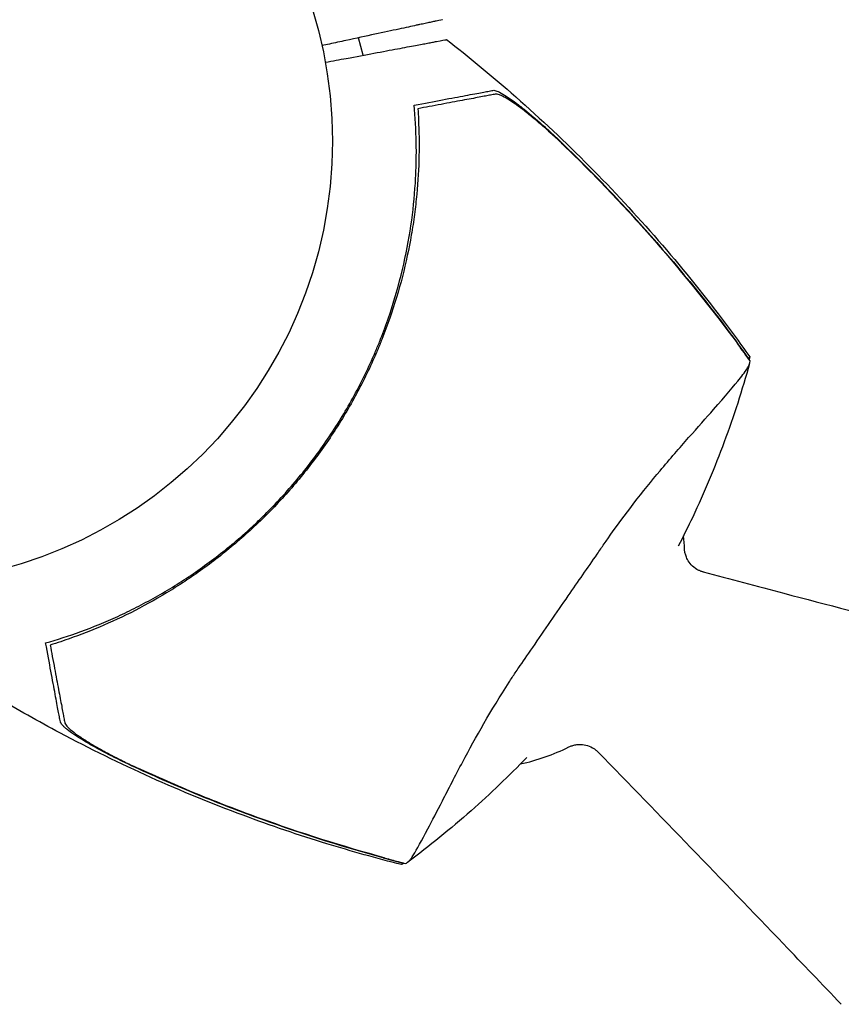
# Model space of a CAD drawing. Units: millimetres. Extents: x -6002 to 7311, y -8397 to 10653.
# Drawn here: x -2325 to -2226, y -1463 to -1345 of the extents above; entities that cross this region are included whole.
import ezdxf

# ---------------------------------------------------------------- set-up
doc = ezdxf.new("R2010")
doc.units = ezdxf.units.MM
doc.header["$LTSCALE"] = 20
doc.layers.add('2d', color=230, linetype='Continuous')

msp = doc.modelspace()

# ---------------------------------------------------------------- linework, layer by layer
at = {"layer": '2d'}
msp.add_line((-2283.45, -1349.22), (-2284.01, -1347.13), dxfattribs=at)
msp.add_circle((-2340.12, -1359.51), 53, dxfattribs=at)
for start, end in [(123.4752, 124.1751), (164.6516, 165.368), (3.0034, 6.6115), (282.2857, 296.4025)]:
    msp.add_arc((-2269.94, -1409.67), 25, start, end, dxfattribs=at)
for points, knots in [([(-2273.93, -1344.97), (-2273.93, -1344.97), (-2274.19, -1345.02), (-2274.84, -1345.16), (-2274.99, -1345.19), (-2275.32, -1345.27), (-2275.51, -1345.31), (-2275.9, -1345.39), (-2276.11, -1345.44), (-2276.46, -1345.51), (-2276.57, -1345.53), (-2276.82, -1345.59), (-2276.94, -1345.61), (-2277.35, -1345.7), (-2277.66, -1345.77), (-2278.37, -1345.92), (-2278.76, -1346.01), (-2280.03, -1346.28), (-2280.99, -1346.48), (-2283.11, -1346.94), (-2284.27, -1347.19), (-2286.16, -1347.6), (-2286.81, -1347.74), (-2287.77, -1347.94), (-2288.07, -1348.01), (-2288.37, -1348.07)], [0.04574965, 0.04574965, 0.04574965, 0.04574965, 0.05625809, 0.05625809, 0.0590163, 0.0590163, 0.0617745, 0.0617745, 0.06453271, 0.06453271, 0.06591181, 0.06591181, 0.06729092, 0.06729092, 0.07004913, 0.07004913, 0.07280733, 0.07280733, 0.07832375, 0.07832375, 0.08384016, 0.08384016, 0.08659837, 0.08659837, 0.08778294, 0.08778294, 0.08778294, 0.08778294]), ([(-2287.96, -1350.07), (-2287.09, -1349.9), (-2286.26, -1349.75), (-2284.27, -1349.38), (-2283.17, -1349.17), (-2281.63, -1348.88), (-2281.13, -1348.79), (-2280.19, -1348.61), (-2279.75, -1348.53), (-2278.5, -1348.3), (-2277.78, -1348.16), (-2276.89, -1347.99), (-2276.62, -1347.94), (-2276.16, -1347.86), (-2275.94, -1347.82), (-2275.53, -1347.74), (-2275.33, -1347.7), (-2274.97, -1347.64), (-2274.81, -1347.6), (-2274.04, -1347.46), (-2273.65, -1347.39), (-2273.51, -1347.36), (-2273.47, -1347.35), (-2273.45, -1347.35), (-2273.45, -1347.35)], [0.00283684, 0.00283684, 0.00283684, 0.00283684, 0.00632218, 0.00632218, 0.01142429, 0.01142429, 0.01397535, 0.01397535, 0.0165264, 0.0165264, 0.02162851, 0.02162851, 0.02417957, 0.02417957, 0.02673062, 0.02673062, 0.02928168, 0.02928168, 0.03183273, 0.03183273, 0.04203696, 0.04203696, 0.04203696, 0.04501362, 0.04501362, 0.04501362, 0.04501362]), ([(-2273.45, -1347.35), (-2270.82, -1349.4), (-2268.25, -1351.52), (-2262.7, -1356.37), (-2259.76, -1359.12), (-2254.05, -1364.83), (-2251.28, -1367.78), (-2245.96, -1373.86), (-2243.4, -1377), (-2239.67, -1381.89), (-2238.41, -1383.6), (-2237.18, -1385.33)], [0, 0, 0, 0, 10.003757, 10.003757, 22.094246, 22.094246, 34.223001, 34.223001, 46.347915, 46.347915, 52.72886, 52.72886, 52.72886, 52.72886]), ([(-2277.33, -1355.2), (-2276.1, -1354.97), (-2274.97, -1354.76), (-2272.92, -1354.37), (-2271.99, -1354.2), (-2270.79, -1353.97), (-2270.42, -1353.91), (-2269.75, -1353.78), (-2269.46, -1353.73), (-2269.07, -1353.65), (-2268.96, -1353.63), (-2268.72, -1353.59), (-2268.39, -1353.53), (-2268.08, -1353.47), (-2267.9, -1353.43)], [0, 0, 0, 0, 0.00549815, 0.00549815, 0.01099629, 0.01099629, 0.01374537, 0.01374537, 0.01649444, 0.01649444, 0.01786898, 0.01786898, 0.01924351, 0.02199259, 0.02199259, 0.02199259, 0.02199259]), ([(-2267.9, -1353.43), (-2267.79, -1353.41), (-2267.63, -1353.44), (-2267.24, -1353.59), (-2267, -1353.71), (-2266.47, -1354.02), (-2266.17, -1354.21), (-2265.53, -1354.65), (-2265.2, -1354.9), (-2264.5, -1355.44), (-2264.13, -1355.73), (-2263.39, -1356.34), (-2263.01, -1356.66), (-2262.24, -1357.33), (-2261.84, -1357.68), (-2261.06, -1358.4), (-2260.67, -1358.76), (-2260.28, -1359.13)], [0, 0, 0, 0, 0.00159546, 0.00159546, 0.00319093, 0.00319093, 0.00478639, 0.00478639, 0.00638186, 0.00638186, 0.00797732, 0.00797732, 0.00957279, 0.00957279, 0.01116825, 0.01116825, 0.01276372, 0.01276372, 0.01276372, 0.01276372]), ([(-2267.63, -1353.89), (-2267.8, -1353.93), (-2267.99, -1353.96), (-2268.28, -1354.01), (-2268.37, -1354.03), (-2268.58, -1354.07), (-2268.68, -1354.09), (-2269.03, -1354.15), (-2269.28, -1354.2), (-2269.85, -1354.31), (-2270.16, -1354.37), (-2271.18, -1354.56), (-2271.94, -1354.7), (-2273.63, -1355.01), (-2274.55, -1355.19), (-2275.55, -1355.37)], [0.00809485, 0.00809485, 0.00809485, 0.00809485, 0.01045354, 0.01045354, 0.01163288, 0.01163288, 0.01281222, 0.01281222, 0.01517091, 0.01517091, 0.01752959, 0.01752959, 0.02224697, 0.02224697, 0.02696434, 0.02696434, 0.02696434, 0.02696434]), ([(-2259.45, -1359.99), (-2259.86, -1359.59), (-2260.28, -1359.2), (-2261.11, -1358.44), (-2261.52, -1358.06), (-2262.14, -1357.52), (-2262.35, -1357.34), (-2262.76, -1357), (-2262.96, -1356.83), (-2263.56, -1356.34), (-2263.94, -1356.03), (-2264.69, -1355.45), (-2265.06, -1355.19), (-2265.74, -1354.72), (-2266.05, -1354.52), (-2266.49, -1354.27), (-2266.63, -1354.2), (-2266.88, -1354.07), (-2267, -1354.02), (-2267.22, -1353.94), (-2267.32, -1353.91), (-2267.49, -1353.88), (-2267.57, -1353.88), (-2267.63, -1353.89)], [0, 0, 0, 0, 0.00170957, 0.00170957, 0.00341914, 0.00341914, 0.00427393, 0.00427393, 0.00512871, 0.00512871, 0.00683828, 0.00683828, 0.00854785, 0.00854785, 0.01025742, 0.01025742, 0.01111221, 0.01111221, 0.01196699, 0.01196699, 0.01282178, 0.01282178, 0.01367656, 0.01367656, 0.01367656, 0.01367656]), ([(-2321.44, -1419.61), (-2320.07, -1419.22), (-2318.66, -1418.76), (-2315.77, -1417.7), (-2314.3, -1417.1), (-2312.07, -1416.08), (-2311.32, -1415.71), (-2309.81, -1414.95), (-2309.05, -1414.54), (-2306.77, -1413.26), (-2305.27, -1412.33), (-2302.31, -1410.31), (-2300.86, -1409.22), (-2298.71, -1407.46), (-2298, -1406.85), (-2296.95, -1405.9), (-2296.6, -1405.57), (-2295.9, -1404.92), (-2295.56, -1404.58), (-2293.86, -1402.9), (-2292.57, -1401.5), (-2290.13, -1398.58), (-2288.98, -1397.07), (-2287.35, -1394.71), (-2286.83, -1393.91), (-2285.82, -1392.28), (-2285.33, -1391.45), (-2283.92, -1388.93), (-2283.07, -1387.22), (-2282.11, -1385.06), (-2281.93, -1384.62), (-2281.56, -1383.75), (-2281.39, -1383.31), (-2280.88, -1382), (-2280.56, -1381.12), (-2279.67, -1378.47), (-2279.16, -1376.69), (-2278.31, -1373.11), (-2277.98, -1371.36), (-2277.47, -1367.91), (-2277.3, -1366.22), (-2277.14, -1363.73), (-2277.11, -1362.91), (-2277.07, -1361.29), (-2277.07, -1360.49), (-2277.11, -1358.14), (-2277.2, -1356.63), (-2277.33, -1355.2)], [0, 0, 0, 0, 0.00568878, 0.00568878, 0.01137755, 0.01137755, 0.01422194, 0.01422194, 0.01706633, 0.01706633, 0.0227551, 0.0227551, 0.02844388, 0.02844388, 0.03128827, 0.03128827, 0.03271046, 0.03271046, 0.03413265, 0.03413265, 0.03982143, 0.03982143, 0.04551021, 0.04551021, 0.04835459, 0.04835459, 0.05119898, 0.05119898, 0.05688776, 0.05688776, 0.05830995, 0.05830995, 0.05973215, 0.05973215, 0.06257653, 0.06257653, 0.06826531, 0.06826531, 0.07395409, 0.07395409, 0.07964286, 0.07964286, 0.08248725, 0.08248725, 0.08533164, 0.08533164, 0.09102041, 0.09102041, 0.09102041, 0.09102041]), ([(-2276.82, -1356.95), (-2276.75, -1358.34), (-2276.73, -1359.78), (-2276.79, -1362.76), (-2276.88, -1364.3), (-2277.1, -1366.67), (-2277.19, -1367.47), (-2277.4, -1369.09), (-2277.53, -1369.92), (-2277.96, -1372.39), (-2278.31, -1374.05), (-2279.17, -1377.38), (-2279.67, -1379.05), (-2280.55, -1381.57), (-2280.86, -1382.42), (-2281.37, -1383.68), (-2281.54, -1384.11), (-2281.9, -1384.95), (-2282.08, -1385.37), (-2283.02, -1387.45), (-2283.83, -1389.08), (-2285.61, -1392.25), (-2286.57, -1393.8), (-2288.62, -1396.81), (-2289.72, -1398.28), (-2292.05, -1401.13), (-2293.27, -1402.48), (-2295.17, -1404.43), (-2295.82, -1405.06), (-2297.13, -1406.29), (-2297.8, -1406.88), (-2299.83, -1408.63), (-2301.21, -1409.72), (-2303.35, -1411.26), (-2304.07, -1411.76), (-2305.52, -1412.71), (-2306.24, -1413.17), (-2308.39, -1414.47), (-2309.83, -1415.26), (-2312.69, -1416.7), (-2314.12, -1417.34), (-2316.94, -1418.51), (-2318.31, -1419.01), (-2319.63, -1419.46)], [0.06924971, 0.06924971, 0.06924971, 0.06924971, 0.07470831, 0.07470831, 0.08016692, 0.08016692, 0.08289622, 0.08289622, 0.08562552, 0.08562552, 0.09108412, 0.09108412, 0.09654272, 0.09654272, 0.09927203, 0.09927203, 0.10063668, 0.10063668, 0.10200133, 0.10200133, 0.10745993, 0.10745993, 0.11291853, 0.11291853, 0.11837714, 0.11837714, 0.12383574, 0.12383574, 0.12656504, 0.12656504, 0.12929434, 0.12929434, 0.13475294, 0.13475294, 0.13748224, 0.13748224, 0.14021155, 0.14021155, 0.14567015, 0.14567015, 0.15112875, 0.15112875, 0.15658735, 0.15658735, 0.15658735, 0.15658735]), ([(-2260.28, -1359.13), (-2258.31, -1361), (-2256.38, -1362.92), (-2252.61, -1366.85), (-2250.77, -1368.85), (-2245.38, -1374.97), (-2241.97, -1379.2), (-2238.73, -1383.57)], [0.01682993, 0.01682993, 0.01682993, 0.01682993, 0.02497707, 0.02497707, 0.0331242, 0.0331242, 0.04941847, 0.04941847, 0.04941847, 0.04941847]), ([(-2259.45, -1359.99), (-2257.54, -1361.83), (-2255.68, -1363.71), (-2252.04, -1367.53), (-2250.26, -1369.48), (-2245.06, -1375.44), (-2241.76, -1379.55), (-2238.61, -1383.8)], [0.03081959, 0.03081959, 0.03081959, 0.03081959, 0.0387286, 0.0387286, 0.04663761, 0.04663761, 0.06245564, 0.06245564, 0.06245564, 0.06245564]), ([(-2237.18, -1385.33), (-2237.17, -1385.34), (-2237.19, -1385.39), (-2237.27, -1385.52), (-2237.28, -1385.53), (-2237.29, -1385.54)], [-13.596027, -13.596027, -13.596027, -13.596027, -11.117882, -11.117882, -10.863195, -10.863195, -10.863195, -10.863195]), ([(-2278.36, -1446.02), (-2278.3, -1445.99), (-2278.23, -1445.95), (-2278.04, -1445.82), (-2277.93, -1445.71), (-2277.75, -1445.48), (-2277.63, -1445.32), (-2277.01, -1444.33), (-2276.43, -1443.28), (-2275.18, -1440.91), (-2274.6, -1439.78), (-2273.23, -1437.1), (-2272.42, -1435.53), (-2269.97, -1430.92), (-2268.14, -1427.66), (-2265.73, -1423.93), (-2265.48, -1423.55), (-2265.09, -1422.97), (-2264.95, -1422.76), (-2264.4, -1421.96), (-2263.76, -1421.04), (-2261.7, -1418.04), (-2260.31, -1416), (-2257.71, -1412.25), (-2256.57, -1410.61), (-2255.29, -1408.76), (-2255.15, -1408.54), (-2254.75, -1407.97), (-2254.43, -1407.51), (-2252.1, -1404.16), (-2249.95, -1401.43), (-2246.71, -1397.56), (-2245.56, -1396.24), (-2243.39, -1393.77), (-2242.39, -1392.65), (-2240.12, -1390.07), (-2239.03, -1388.8), (-2237.84, -1387.29), (-2237.53, -1386.85), (-2237.33, -1386.5), (-2237.25, -1386.37), (-2237.16, -1386.08), (-2237.15, -1385.97), (-2237.13, -1385.86), (-2237.13, -1385.84), (-2237.13, -1385.83)], [12.140666, 12.140666, 12.140666, 12.140666, 13.917188, 13.917188, 17.473465, 17.473465, 19.80632, 19.80632, 24.465503, 24.465503, 27.7084, 27.7084, 31.300184, 31.300184, 37.441518, 37.441518, 38.136413, 38.136413, 38.513222, 38.513222, 39.615547, 39.615547, 42.165976, 42.165976, 44.310847, 44.310847, 44.595483, 44.595483, 45.070284, 45.070284, 48.840978, 48.840978, 51.052317, 51.052317, 53.304292, 53.304292, 56.835723, 56.835723, 59.053184, 59.053184, 59.430512, 59.430512, 59.660094, 59.660094, 59.695665, 59.695665, 59.695665, 59.695665]), ([(-2237.19, -1386.15), (-2238.08, -1389.32), (-2239.09, -1392.45), (-2241.36, -1398.57), (-2242.61, -1401.58), (-2244.55, -1405.69), (-2245.13, -1406.85), (-2245.72, -1408)], [0, 0, 0, 0, 10.007514, 10.007514, 19.849462, 19.849462, 23.728035, 23.728035, 23.728035, 23.728035]), ([(-2243.49, -1410.79), (-2243.75, -1410.64), (-2243.99, -1410.45), (-2244.37, -1410.04), (-2244.51, -1409.83), (-2244.72, -1409.43), (-2244.79, -1409.26), (-2244.89, -1408.94), (-2244.92, -1408.8), (-2244.96, -1408.56), (-2244.97, -1408.45), (-2244.97, -1408.36)], [2.1817149, 2.1817149, 2.1817149, 2.1817149, 2.182915267, 2.182915267, 2.184115633, 2.184115633, 2.185315999, 2.185315999, 2.186516365, 2.186516365, 2.187716731, 2.187716731, 2.187716731, 2.187716731]), ([(-2242.75, -1411.1), (-2242.8, -1411.09), (-2242.85, -1411.08), (-2242.95, -1411.04), (-2243, -1411.03), (-2243.1, -1410.99), (-2243.15, -1410.97), (-2243.25, -1410.92), (-2243.3, -1410.9), (-2243.4, -1410.85), (-2243.44, -1410.82), (-2243.49, -1410.79)], [2.18063421, 2.18063421, 2.18063421, 2.18063421, 2.180850348, 2.180850348, 2.181066486, 2.181066486, 2.181282624, 2.181282624, 2.181498762, 2.181498762, 2.1817149, 2.1817149, 2.1817149, 2.1817149]), ([(-2242.75, -1411.1), (-2239.53, -1411.96), (-2236.31, -1412.81), (-2222.77, -1416.36), (-2212.45, -1419), (-2202.12, -1421.64)], [0, 0, 0, 0, 10.000038, 10.000038, 41.978504, 41.978504, 41.978504, 41.978504]), ([(-2319.68, -1429.04), (-2319.71, -1428.85), (-2319.75, -1428.65), (-2319.81, -1428.33), (-2319.83, -1428.21), (-2319.88, -1427.98), (-2319.9, -1427.86), (-2319.97, -1427.48), (-2320.03, -1427.19), (-2320.15, -1426.52), (-2320.22, -1426.15), (-2320.45, -1424.94), (-2320.62, -1424.02), (-2321, -1421.97), (-2321.21, -1420.84), (-2321.44, -1419.61)], [0.00707129, 0.00707129, 0.00707129, 0.00707129, 0.00981302, 0.00981302, 0.01118388, 0.01118388, 0.01255474, 0.01255474, 0.01529647, 0.01529647, 0.01803819, 0.01803819, 0.02352165, 0.02352165, 0.0290051, 0.0290051, 0.0290051, 0.0290051]), ([(-2320.64, -1421.21), (-2320.45, -1422.2), (-2320.28, -1423.13), (-2319.96, -1424.81), (-2319.82, -1425.57), (-2319.63, -1426.58), (-2319.57, -1426.89), (-2319.47, -1427.47), (-2319.42, -1427.72), (-2319.35, -1428.07), (-2319.33, -1428.17), (-2319.29, -1428.38), (-2319.24, -1428.68), (-2319.19, -1428.95), (-2319.16, -1429.12)], [0.00116202, 0.00116202, 0.00116202, 0.00116202, 0.00588689, 0.00588689, 0.01061176, 0.01061176, 0.01297419, 0.01297419, 0.01533663, 0.01533663, 0.01651785, 0.01651785, 0.01769906, 0.0200615, 0.0200615, 0.0200615, 0.0200615]), ([(-2278.84, -1446.15), (-2281.83, -1445.4), (-2284.81, -1444.56), (-2291.15, -1442.62), (-2294.49, -1441.48), (-2301.53, -1438.86), (-2305.21, -1437.35), (-2312.52, -1434.06), (-2316.16, -1432.28), (-2322.3, -1429), (-2324.85, -1427.56), (-2327.36, -1426.07)], [0, 0, 0, 0, 9.297416, 9.297416, 19.889719, 19.889719, 31.827114, 31.827114, 43.957687, 43.957687, 52.729053, 52.729053, 52.729053, 52.729053]), ([(-2313.02, -1433.41), (-2313.03, -1433.4), (-2313.04, -1433.4), (-2313.52, -1433.16), (-2313.99, -1432.92), (-2314.67, -1432.56), (-2314.89, -1432.44), (-2315.33, -1432.2), (-2315.55, -1432.08), (-2316.17, -1431.73), (-2316.57, -1431.49), (-2317.33, -1431.04), (-2317.68, -1430.81), (-2318.32, -1430.38), (-2318.6, -1430.17), (-2318.97, -1429.88), (-2319.08, -1429.79), (-2319.27, -1429.61), (-2319.36, -1429.53), (-2319.5, -1429.37), (-2319.56, -1429.29), (-2319.64, -1429.16), (-2319.67, -1429.1), (-2319.68, -1429.04)], [0.00155745, 0.00155745, 0.00155745, 0.00155745, 0.00159552, 0.00159552, 0.00319103, 0.00319103, 0.00398879, 0.00398879, 0.00478655, 0.00478655, 0.00638207, 0.00638207, 0.00797758, 0.00797758, 0.0095731, 0.0095731, 0.01037086, 0.01037086, 0.01116861, 0.01116861, 0.01196637, 0.01196637, 0.01276413, 0.01276413, 0.01276413, 0.01276413]), ([(-2319.16, -1429.12), (-2319.13, -1429.25), (-2319.04, -1429.4), (-2318.74, -1429.75), (-2318.53, -1429.94), (-2318.01, -1430.36), (-2317.71, -1430.58), (-2317.02, -1431.05), (-2316.65, -1431.29), (-2315.84, -1431.78), (-2315.41, -1432.04), (-2314.51, -1432.54), (-2314.04, -1432.8), (-2313.07, -1433.31), (-2312.57, -1433.56), (-2311.55, -1434.06), (-2311.03, -1434.31), (-2310.51, -1434.55)], [0, 0, 0, 0, 0.00170967, 0.00170967, 0.00341934, 0.00341934, 0.005129, 0.005129, 0.00683867, 0.00683867, 0.00854834, 0.00854834, 0.01025801, 0.01025801, 0.01196767, 0.01196767, 0.01367734, 0.01367734, 0.01367734, 0.01367734]), ([(-2258.82, -1432.06), (-2258.74, -1432.02), (-2258.65, -1431.98), (-2258.42, -1431.9), (-2258.28, -1431.85), (-2257.96, -1431.78), (-2257.77, -1431.76), (-2257.32, -1431.75), (-2257.07, -1431.77), (-2256.52, -1431.9), (-2256.24, -1432.01), (-2255.98, -1432.16)], [5.317305723, 5.317305723, 5.317305723, 5.317305723, 5.31850609, 5.31850609, 5.319706456, 5.319706456, 5.320906822, 5.320906822, 5.322107188, 5.322107188, 5.323307554, 5.323307554, 5.323307554, 5.323307554]), ([(-2255.98, -1432.16), (-2255.93, -1432.19), (-2255.88, -1432.22), (-2255.79, -1432.28), (-2255.75, -1432.31), (-2255.66, -1432.37), (-2255.62, -1432.41), (-2255.53, -1432.48), (-2255.49, -1432.51), (-2255.42, -1432.58), (-2255.38, -1432.62), (-2255.34, -1432.65)], [5.323307554, 5.323307554, 5.323307554, 5.323307554, 5.323523692, 5.323523692, 5.32373983, 5.32373983, 5.323955968, 5.323955968, 5.324172106, 5.324172106, 5.324388244, 5.324388244, 5.324388244, 5.324388244]), ([(-2226.22, -1462.88), (-2228.52, -1460.47), (-2230.82, -1458.06), (-2240.51, -1447.96), (-2247.89, -1440.27), (-2255.34, -1432.65)], [0, 0, 0, 0, 10.000001, 10.000001, 41.978432, 41.978432, 41.978432, 41.978432]), ([(-2263.85, -1433.31), (-2265.99, -1435.53), (-2268.21, -1437.66), (-2272.97, -1441.86), (-2275.51, -1443.92), (-2278.12, -1445.88)], [24.474081, 24.474081, 24.474081, 24.474081, 33.800742, 33.800742, 43.762198, 43.762198, 43.762198, 43.762198]), ([(-2281.04, -1445.34), (-2286.29, -1443.9), (-2291.46, -1442.25), (-2299.12, -1439.44), (-2301.65, -1438.45), (-2306.67, -1436.35), (-2309.16, -1435.25), (-2311.61, -1434.09)], [0.00342852, 0.00342852, 0.00342852, 0.00342852, 0.01972515, 0.01972515, 0.02787346, 0.02787346, 0.03602178, 0.03602178, 0.03602178, 0.03602178]), ([(-2280.79, -1445.37), (-2285.89, -1443.97), (-2290.91, -1442.38), (-2298.35, -1439.68), (-2300.81, -1438.73), (-2305.69, -1436.72), (-2308.11, -1435.66), (-2310.51, -1434.55)], [0.00323906, 0.00323906, 0.00323906, 0.00323906, 0.01905091, 0.01905091, 0.02695683, 0.02695683, 0.03486275, 0.03486275, 0.03486275, 0.03486275]), ([(-2280.79, -1445.37), (-2280.28, -1445.51), (-2279.77, -1445.65), (-2278.95, -1445.87), (-2278.65, -1445.95), (-2278.36, -1446.02)], [48.637918, 48.637918, 48.637918, 48.637918, 50.225306, 50.225306, 51.173312, 51.173312, 51.173312, 51.173312]), ([(-2278.68, -1445.98), (-2278.69, -1445.99), (-2278.69, -1446), (-2278.73, -1446.05), (-2278.76, -1446.09), (-2278.81, -1446.14), (-2278.83, -1446.16), (-2278.84, -1446.15)], [-103.600715, -103.600715, -103.600715, -103.600715, -103.365432, -103.365432, -102.186787, -102.186787, -100.785624, -100.785624, -100.785624, -100.785624])]:
    msp.add_open_spline(points, degree=3, knots=knots, dxfattribs=at)
for points in [[(-2275.55, -1355.37), (-2275.98, -1355.45), (-2276.43, -1355.54), (-2276.89, -1355.63)], [(-2276.89, -1355.63), (-2276.86, -1356.06), (-2276.84, -1356.5), (-2276.82, -1356.95)], [(-2237.29, -1385.54), (-2237.77, -1384.88), (-2238.25, -1384.22), (-2238.73, -1383.57)], [(-2237.13, -1385.83), (-2237.59, -1385.18), (-2238.09, -1384.51), (-2238.61, -1383.8)], [(-2237.18, -1385.35), (-2237.21, -1385.45), (-2237.23, -1385.55), (-2237.26, -1385.65)], [(-2237.29, -1385.54), (-2237.29, -1385.56), (-2237.3, -1385.57), (-2237.3, -1385.59)], [(-2319.63, -1419.46), (-2320.05, -1419.6), (-2320.47, -1419.73), (-2320.89, -1419.86)], [(-2320.89, -1419.86), (-2320.8, -1420.32), (-2320.72, -1420.77), (-2320.64, -1421.21)], [(-2311.61, -1434.09), (-2312.09, -1433.86), (-2312.56, -1433.64), (-2313.02, -1433.41)], [(-2281.04, -1445.34), (-2280.24, -1445.56), (-2279.46, -1445.77), (-2278.68, -1445.98)], [(-2278.57, -1445.97), (-2278.65, -1446.03), (-2278.73, -1446.09), (-2278.82, -1446.15)], [(-2278.64, -1445.95), (-2278.65, -1445.96), (-2278.67, -1445.97), (-2278.68, -1445.98)]]:
    msp.add_open_spline(points, degree=3, dxfattribs=at)

doc.saveas('drawing.dxf')
